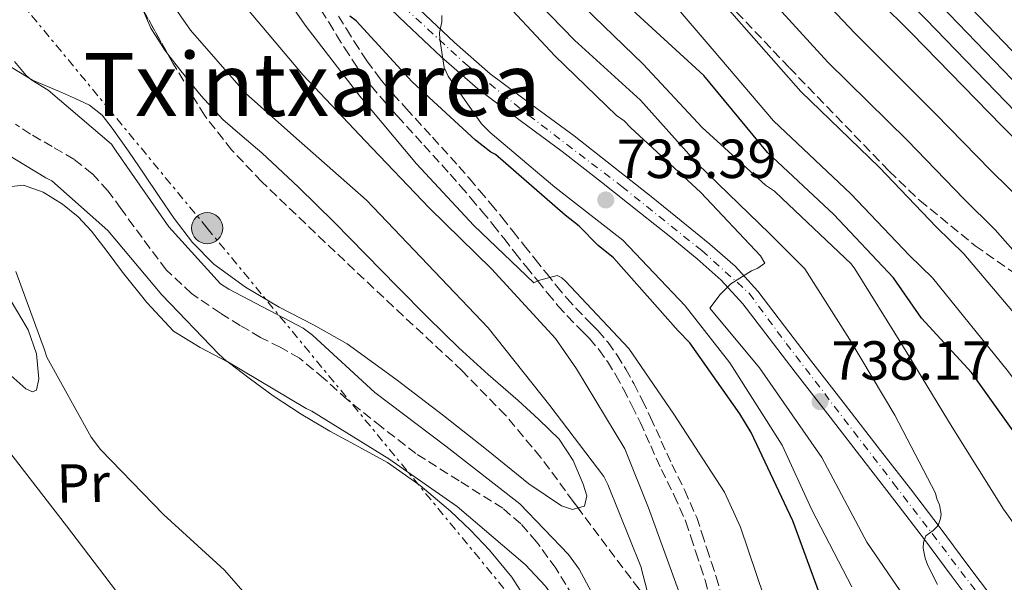
# Model space of a CAD drawing. Units: metres. Extents: x 641038 to 644485, y 4755329 to 4757713.
# Drawn here: x 642502 to 642681, y 4755784 to 4755887 of the extents above; entities that cross this region are included whole.
import ezdxf
from ezdxf.enums import TextEntityAlignment as Align

# ---------------------------------------------------------------- set-up
doc = ezdxf.new("R2010")
doc.units = ezdxf.units.M
doc.header["$MEASUREMENT"] = 0
for name, pattern in [('DGN Style 3', [2.435890702152634, 1.739921930109024, -0.6959687720436097]), ('DGN Style 4', [2.7856150101045474, 1.391937544087219, -0.6959687720436097, 0.001739921930109024, -0.6959687720436097]), ('DGN Style 5', [1.217945351076317, 0.5219765790327072, -0.6959687720436097]), ('DGN Style 7', [3.4798438602180486, 1.565929737098122, -0.6959687720436097, 0.5219765790327072, -0.6959687720436097])]:
    doc.linetypes.add(name, pattern=pattern)
for name, color, linetype, lineweight in [('Barranco lineal', 142, 'DGN Style 3', 13), ('Camino', 7, 'DGN Style 3', 0), ('Carretera', 9, 'Continuous', 0), ('Cota de punto acotado terreno', 7, 'Continuous', 0), ('Curva de nivel directora', 30, 'Continuous', 30), ('Curva de nivel intermedia', 30, 'Continuous', 0), ('Eje de carretera', 7, 'DGN Style 4', 0), ('Etiqueta de uso rústico', 92, 'Continuous', 0), ('Línea blanca (vial)', 7, 'Continuous', 13), ('Línea de cambio de uso (parcela vista)', 92, 'Continuous', 0), ('Línea eléctrica', 6, 'DGN Style 7', 0), ('Poste tendido eléctrico', 7, 'Continuous', 0), ('Punto acotado terreno (símbolo)', 7, 'Continuous', 0), ('Texto de rotulación de espacio menor sin especificar', 7, 'Continuous', 0), ('Transformador', 7, 'Continuous', 0), ('Vaguada no vista', 142, 'DGN Style 5', 0), ('Zona arbolada', 92, 'DGN Style 3', 0)]:
    doc.layers.add(name, color=color, linetype=linetype, lineweight=lineweight)
doc.styles.add('Style-Arial', font='arial.ttf')

# ---------------------------------------------------------------- blocks, each defined once
blk = doc.blocks.new('5PATER')
at = {"layer": 'Vaguada no vista', "linetype": 'Continuous', "lineweight": 0}
h = blk.add_hatch(color=51, dxfattribs=at)
edge = h.paths.add_edge_path()
edge.add_ellipse((0, 0), major_axis=(-0.1095731443231308, -0.1110710700762829), ratio=0.9994222409660317, start_angle=0, end_angle=360)
blk = doc.blocks.new('5PELE')
at = {"layer": 'Transformador', "linetype": 'Continuous', "lineweight": 0}
h = blk.add_hatch(color=9, dxfattribs=at)
edge = h.paths.add_edge_path()
edge.add_arc((-2.000000476837158e-05, 0), 0.2850000000000001, 0, 360)
at = {"layer": 'Transformador', "color": 252, "linetype": 'Continuous', "lineweight": 0}
blk.add_circle((-2.000000476837158e-05, 0), 0.2850000000000001, dxfattribs=at)

msp = doc.modelspace()

# ---------------------------------------------------------------- linework, layer by layer
at = {"layer": 'Barranco lineal', "color": 142, "linetype": 'DGN Style 3', "lineweight": 13}
msp.add_polyline3d([(642602.5599999997, 4755781.699999999, 705.1699999999983), (642599.4600000001, 4755786.779999999, 704.8300000000019), (642595.9699999997, 4755791.59, 704.4799999999959), (642593.0800000001, 4755794.850000001, 704.3999999999943), (642589.8200000003, 4755797.689999999, 704.3300000000019), (642581.8700000001, 4755802.680000001, 704.0399999999936), (642573.9800000006, 4755807.67, 703.7899999999936), (642567.6699999999, 4755812.539999999, 703.7700000000042), (642561.4400000004, 4755817.51, 703.7899999999936), (642557.1699999999, 4755821.369999999, 703.6999999999972), (642552.75, 4755825.060000001, 703.6199999999953), (642549.2400000002, 4755827.029999999, 703.6300000000047), (642545.6500000004, 4755828.850000001, 703.6399999999995), (642541.9600000001, 4755831.02, 703.570000000007), (642538.3200000003, 4755833.279999999, 703.5), (642533.04, 4755836.83, 703.4700000000012), (642528.4699999997, 4755841.16, 703.429999999993), (642525.4900000002, 4755845.100000001, 703.3800000000047), (642522.5700000003, 4755849.060000001, 703.320000000007), (642520.2100000001, 4755852.310000001, 703.2899999999936), (642517.8399999999, 4755855.560000001, 703.2599999999949), (642514.9800000006, 4755858.67, 703.2700000000042), (642511.6299999999, 4755861.300000001, 703.279999999999), (642507.6900000004, 4755863.609999999, 703.2400000000052), (642503.7199999997, 4755865.859999999, 703.1600000000036), (642500.9800000006, 4755867.720000001, 703)], dxfattribs=at)
at = {"layer": 'Camino', "color": 7, "linetype": 'DGN Style 3', "lineweight": 0}
for points in [[(642556.69, 4755888.470000002, 722.7400000000052), (642558.0899999992, 4755886.280000002, 722.6499999999943), (642559.5199999998, 4755883.949999999, 722.5700000000071), (642560.949999998, 4755881.609999999, 722.4799999999963), (642563.2699999983, 4755878.060000002, 722.3399999999967), (642565.7899999993, 4755874.66, 722.1999999999972), (642568.170000002, 4755871.870000001, 722), (642570.6099999985, 4755869.140000002, 721.800000000003), (642575.4299999997, 4755863.880000004, 721.6300000000048), (642580.2199999975, 4755858.600000001, 721.4799999999959), (642582.1000000017, 4755856.420000001, 721.3800000000048), (642583.9699999981, 4755854.230000001, 721.2599999999949), (642586.010000001, 4755851.83, 721.1100000000006), (642588.0100000015, 4755849.410000003, 720.9100000000037), (642590.0299999999, 4755846.859999999, 720.6600000000037), (642592.0300000004, 4755844.300000002, 720.4100000000036), (642594.0699999989, 4755841.750000002, 720.1600000000036), (642596.1200000008, 4755839.190000001, 719.9400000000023), (642597.9699999993, 4755836.900000001, 719.8600000000007), (642599.8700000015, 4755834.619999999, 719.8200000000071), (642601.5700000002, 4755832.750000001, 719.7299999999959), (642603.3200000003, 4755830.930000002, 719.6199999999953), (642604.449999999, 4755829.790000001, 719.5200000000042), (642605.589999999, 4755828.650000001, 719.429999999993), (642607.3199999991, 4755826.61, 719.4199999999984), (642608.8700000002, 4755824.42, 719.429999999993), (642610.3999999991, 4755821.960000002, 719.3800000000047), (642611.8000000005, 4755819.430000002, 719.2899999999936), (642613.3599999985, 4755816.42, 719.1399999999995), (642614.8400000005, 4755813.369999999, 718.9700000000012), (642616.7800000005, 4755809.08, 718.7200000000014), (642618.7099999995, 4755804.779999999, 718.4700000000012), (642621.0699999998, 4755800.050000003, 718.1799999999931), (642623.1799999999, 4755795.24, 717.8899999999995), (642624.0899999996, 4755792.49, 717.7400000000054), (642624.9799999993, 4755789.720000002, 717.600000000006), (642625.8299999986, 4755787.170000001, 717.4100000000037), (642626.6700000013, 4755784.600000001, 717.1999999999972), (642627.6900000004, 4755780.939999999, 717.0700000000072)], [(642559.8900000007, 4755887.4, 722.6499999999943), (642561.3199999991, 4755885.050000002, 722.5700000000071), (642562.7399999984, 4755882.74, 722.4799999999963), (642565.0000000005, 4755879.27, 722.3399999999967), (642567.449999998, 4755875.980000001, 722.1999999999972), (642569.7600000014, 4755873.260000001, 722), (642572.1700000009, 4755870.560000001, 721.800000000003), (642576.9999999988, 4755865.310000001, 721.6300000000048), (642581.8, 4755860, 721.4799999999959), (642583.7100000011, 4755857.800000001, 721.3800000000048), (642585.5799999975, 4755855.600000001, 721.2599999999949), (642587.6299999993, 4755853.189999999, 721.1100000000006), (642589.6599999989, 4755850.740000002, 720.9100000000037), (642591.6900000006, 4755848.170000001, 720.6600000000037), (642593.6900000012, 4755845.609999999, 720.4100000000036), (642595.7199999985, 4755843.07, 720.1600000000036), (642597.7600000014, 4755840.520000001, 719.9400000000023), (642599.61, 4755838.24, 719.8600000000007), (642601.4600000007, 4755836.01, 719.8200000000071), (642603.109999998, 4755834.190000001, 719.7299999999959), (642604.8299999969, 4755832.410000001, 719.6199999999953), (642605.949999999, 4755831.28, 719.5200000000042), (642607.1400000004, 4755830.080000003, 719.429999999993), (642608.9899999987, 4755827.910000001, 719.4199999999984), (642610.6299999994, 4755825.590000002, 719.429999999993), (642612.2199999986, 4755823.03, 719.3800000000047), (642613.6700000014, 4755820.430000001, 719.2899999999936), (642615.2499999995, 4755817.359999999, 719.1399999999995), (642616.7499999994, 4755814.270000001, 718.9700000000012), (642618.6999999983, 4755809.949999999, 718.7200000000014), (642620.6200000006, 4755805.689999999, 718.4700000000012), (642622.980000001, 4755800.950000001, 718.1799999999931), (642625.1600000003, 4755796, 717.8899999999995), (642626.1000000013, 4755793.15, 717.7400000000054), (642626.9899999986, 4755790.380000001, 717.600000000006), (642627.8400000002, 4755787.83, 717.4100000000037), (642628.6900000018, 4755785.210000001, 717.1999999999972), (642629.7399999979, 4755781.480000001, 717.0700000000072)]]:
    msp.add_polyline3d(points, dxfattribs=at)
at = {"layer": 'Carretera', "color": 9, "linetype": 'Continuous', "lineweight": 0}
for points in [[(642676.4699999993, 4755778.910000001, 741.5099999999949), (642671.5300000019, 4755785.429999999, 740.7299999999959), (642666.6799999992, 4755792.01, 739.9600000000065), (642661.2800000012, 4755799.040000001, 739.4400000000023), (642655.8700000021, 4755806.06, 738.9700000000012), (642649.4799999995, 4755814.290000002, 738.1900000000023), (642643.0899999992, 4755822.499999999, 737.3899999999995), (642638.3399999995, 4755828.730000001, 736.7400000000052), (642633.5599999983, 4755834.949999999, 736.0800000000019), (642629.6299999988, 4755839.27, 735.8800000000047), (642625.2600000014, 4755843.13, 735.6699999999983), (642620.1099999992, 4755847.33, 734.9499999999972), (642614.9100000003, 4755851.49, 734.2299999999959), (642607.8, 4755857.109999999, 733.4499999999972), (642600.6600000008, 4755862.71, 732.6900000000023), (642592.9600000007, 4755868.390000001, 731.8699999999953), (642585.2800000006, 4755874.119999999, 731.1100000000006), (642578.6000000021, 4755879.95, 730.5599999999977), (642572.149999999, 4755886.040000001, 730.070000000007), (642565.249999999, 4755892.689999999, 729.5)], [(642574.61, 4755888.619999998, 730.070000000007), (642581.0000000002, 4755882.59, 730.5599999999977), (642587.5300000014, 4755876.899999999, 731.1100000000006), (642595.0799999975, 4755871.250000001, 731.8699999999953), (642602.8200000002, 4755865.550000002, 732.6900000000023), (642609.9999999995, 4755859.91, 733.4499999999972), (642617.1299999999, 4755854.279999999, 734.2299999999959), (642622.3500000011, 4755850.109999998, 734.9499999999972), (642627.5700000003, 4755845.850000001, 735.6699999999983), (642632.1400000012, 4755841.810000001, 735.8800000000047), (642636.3000000009, 4755837.24, 736.0800000000019), (642641.1700000013, 4755830.900000001, 736.7400000000052), (642645.9200000011, 4755824.679999999, 737.3899999999995), (642652.3000000003, 4755816.480000001, 738.1900000000023), (642658.6900000006, 4755808.240000002, 738.9700000000012), (642664.1099999989, 4755801.220000001, 739.4400000000023), (642669.5300000013, 4755794.159999999, 739.9600000000065), (642674.3900000006, 4755787.57, 740.7299999999959), (642679.2499999999, 4755781.140000001, 741.5099999999949)]]:
    msp.add_polyline3d(points, dxfattribs=at)
at = {"layer": 'Curva de nivel directora', "color": 30, "linetype": 'Continuous', "lineweight": 30, "flags": 128}
for points, elevation in [([(642754.2899999989, 4755712.960000001), (642758.5400000003, 4755725.730000001), (642756.4699999982, 4755727.5), (642743.5399999999, 4755738.770000001), (642730.5800000003, 4755751.850000001), (642717.6099999996, 4755765.380000004), (642706.4699999995, 4755778.270000001), (642694.129999999, 4755793.86), (642684.3799999993, 4755809.710000004), (642675.2699999987, 4755822.42), (642666.12, 4755832.350000001), (642661.0499999983, 4755839.680000001), (642650.1699999997, 4755851.220000003), (642638.0599999995, 4755862.539999999), (642626.440000001, 4755876.550000002), (642611.919999999, 4755889.900000002), (642600.3299999996, 4755902.330000003), (642587.3599999989, 4755916.090000002), (642577.8100000002, 4755928.340000001), (642568.6999999996, 4755941.28), (642558.1999999987, 4755956.000000001), (642547.7400000002, 4755971.170000001), (642537.7600000004, 4755982.51), (642524.6599999998, 4755994.810000001)], 750.0000000000001), ([(642610.6699999997, 4755937.65), (642622.6799999992, 4755926.59), (642640.0299999987, 4755909.300000001), (642652.0799999986, 4755896.430000001), (642664.3499999996, 4755884.24), (642680.7800000005, 4755867.380000004), (642692.5800000001, 4755855.640000002), (642705.7799999987, 4755841.880000002), (642721.2999999998, 4755825.689999999), (642733.6200000001, 4755810.780000002), (642747.3199999996, 4755795.000000001), (642759.1500000004, 4755781.67), (642772.1300000001, 4755767.680000001), (642783.9099999996, 4755757.070000002), (642792.8700000005, 4755750.920000001), (642798.3499999989, 4755748.550000002), (642802.2200000001, 4755747.500000001), (642817.9600000002, 4755742.4), (642833.8700000005, 4755739.350000001), (642849.1099999998, 4755736.050000003), (642866.3999999989, 4755732.350000001), (642881.1899999991, 4755728.550000001)], 775.0000000000003), ([(642607.2099999995, 4755845.570000002), (642603.7299999993, 4755849.119999999), (642601.1999999991, 4755851.100000001), (642588.51, 4755862.15), (642587.599999998, 4755862.59), (642584.8299999987, 4755864.79), (642573.2799999994, 4755875.410000001), (642563.0800000003, 4755886.510000002), (642561.9299999992, 4755887.390000002)], 725.0000000000001), ([(642708.3200000002, 4755660.270000001), (642697.6099999992, 4755673.850000001), (642689.1600000003, 4755687.940000001), (642680.2499999986, 4755702.230000001), (642672.9199999993, 4755716.57), (642666.0300000005, 4755731.590000001), (642659.7899999999, 4755747.980000001), (642654.6899999992, 4755763.949999999), (642648.4699999989, 4755779.67), (642642.6999999997, 4755795.390000002), (642635.109999999, 4755811.53), (642632.9999999991, 4755814.880000004), (642623.8899999985, 4755827.820000002), (642621.7999999986, 4755830.039999999), (642609.9700000001, 4755843.37), (642607.2099999995, 4755845.570000002)], 725.0000000000001)]:
    msp.add_lwpolyline(points, dxfattribs=dict(at, elevation=elevation))
at = {"layer": 'Curva de nivel intermedia', "color": 30, "linetype": 'Continuous', "lineweight": 0, "flags": 128}
for points, elevation in [([(642789.0400000014, 4755762.760000001), (642777.3800000006, 4755772.550000001), (642763.7700000005, 4755785.77), (642751.4200000011, 4755798.559999999), (642737.2700000004, 4755813.800000001), (642724.2300000002, 4755828.49), (642708.4700000001, 4755844.460000001), (642695.1000000013, 4755858.16), (642683.36, 4755869.899999999), (642666.9400000003, 4755886.849999999), (642654.9700000009, 4755899.130000001), (642642.920000001, 4755912.189999999), (642625.660000001, 4755929.82), (642613.8200000012, 4755941.32), (642598.9900000007, 4755954.999999999), (642586.7100000007, 4755967.09), (642573.74, 4755979.970000001), (642563.1000000006, 4755991.649999999), (642552.7600000005, 4756003.529999999), (642539.7699999998, 4756017.31), (642531.9199999997, 4756025.340000001)], 780), ([(642527.7700000012, 4756001.390000001), (642541.0100000001, 4755988.46), (642551.7600000014, 4755976.83), (642565.3300000011, 4755961.09), (642577.0900000005, 4755947.179999999), (642586.9700000001, 4755935.48), (642596.5900000002, 4755924.8), (642609.9800000011, 4755911.330000001), (642622.3100000004, 4755898.51), (642633.35, 4755885.900000001), (642644.1100000001, 4755873.65), (642658.4000000019, 4755859.880000001), (642668.8899999993, 4755848.940000001), (642673.8499999992, 4755844.080000001), (642688.0300000014, 4755827.34), (642697.2000000002, 4755815.84), (642707.0599999997, 4755804.09), (642719.1200000006, 4755789.210000002), (642729.7199999997, 4755776.980000001)], 760.0000000000001), ([(642573.3200000019, 4756000.49), (642583.4699999996, 4755988.980000001), (642595.1100000005, 4755976.01), (642606.5500000003, 4755963.180000001), (642620.110000001, 4755948.66), (642631.6, 4755936.279999999), (642648.6800000012, 4755917.980000001), (642660.750000001, 4755904.539999999), (642672.1300000005, 4755892.07), (642688.5299999999, 4755874.929999999), (642700.1300000005, 4755863.220000001), (642713.85, 4755849.630000001), (642730.0799999996, 4755834.09)], 790.0000000000002), ([(642515.9900000017, 4755997.479999999), (642527.3300000009, 4755987.05), (642531.41, 4755982.51), (642540.4800000006, 4755972.080000001), (642550.4600000005, 4755960.279999999), (642557.2599999999, 4755948.49), (642568.6900000006, 4755934.480000001), (642577.01, 4755921.190000001), (642585.7699999998, 4755908.81), (642592.2600000006, 4755901.82), (642602.7900000005, 4755890.829999999), (642615.4000000014, 4755878.65), (642626.1700000007, 4755867.109999999), (642637.7199999997, 4755856.600000001), (642639.3300000012, 4755855.5), (642640.7100000004, 4755854.180000001), (642653.3100000002, 4755842.220000001), (642654.0099999999, 4755841.329999999), (642662.6900000012, 4755827.359999999), (642671.7200000014, 4755812.5), (642681.1000000001, 4755797.529999998), (642690.3200000003, 4755784.599999998), (642701.0300000012, 4755771.02)], 745), ([(642524.9000000012, 4755998.34), (642538.1100000012, 4755985.680000001), (642548.6900000002, 4755974.430000001), (642561.7700000005, 4755958.539999997), (642572.9000000019, 4755944.230000001), (642582.3900000001, 4755931.91), (642591.9700000001, 4755920.449999998), (642605.1599999999, 4755906.829999999), (642617.1200000005, 4755894.210000002), (642627.980000001, 4755881.449999998), (642639.1700000004, 4755868.319999999), (642653.2499999999, 4755855.02), (642663.9400000006, 4755843.779999999), (642668.1500000019, 4755839.680000001), (642681.7599999995, 4755822.849999999), (642690.9000000014, 4755810.75), (642700.6, 4755798.970000001), (642712.7999999995, 4755783.74)], 755), ([(642568.2100000001, 4755996.070000002), (642578.5999999992, 4755984.48), (642590.9100000006, 4755971.550000001), (642602.7700000005, 4755959.09), (642616.9700000006, 4755944.99), (642628.6300000015, 4755933.05), (642645.7999999999, 4755915.09), (642657.860000001, 4755901.84), (642669.5399999998, 4755889.459999999), (642685.9400000017, 4755872.419999998), (642697.6200000005, 4755860.689999999), (642711.1600000011, 4755847.050000002), (642727.1500000015, 4755831.289999999), (642740.9200000003, 4755816.81), (642755.5200000005, 4755802.12), (642768.4000000019, 4755789.88), (642782.6199999999, 4755777.42), (642794.1700000013, 4755768.46)], 785.0000000000001), ([(642788.3500000008, 4755743.560000001), (642786.7500000005, 4755744.539999999), (642774.5100000006, 4755755.369999998), (642762.6200000016, 4755766.210000002), (642754.0200000008, 4755775.069999999), (642741.820000001, 4755788.579999999), (642731.7800000006, 4755800.15), (642720.0000000012, 4755814.33), (642709.7999999998, 4755826.029999999), (642700.5599999997, 4755836.309999999), (642685.2599999999, 4755852.859999998), (642678.7900000013, 4755859.28), (642668.7100000005, 4755869.609999998), (642653.9800000007, 4755884.31), (642644.0800000011, 4755894.8), (642632.7000000018, 4755907.130000001), (642619.6300000005, 4755920.32), (642605.8200000015, 4755933.499999999), (642596.1299999999, 4755942.619999999), (642585.4700000002, 4755953.079999999), (642572.4700000003, 4755966.180000001), (642557.8800000013, 4755981.63), (642546.8100000005, 4755994.029999998)], 770), ([(642759.28, 4755758.21), (642748.16, 4755769.27), (642735.7700000005, 4755782.779999998), (642725.4500000007, 4755794.679999999), (642713.5300000004, 4755809.21), (642703.5000000012, 4755820.929999999), (642694.2899999999, 4755831.820000002), (642679.5500000013, 4755848.470000001), (642673.8400000003, 4755854.11), (642663.5600000008, 4755864.749999999), (642649.040000001, 4755878.980000001), (642638.7100000001, 4755890.349999999), (642627.5000000005, 4755902.819999999), (642614.8100000013, 4755915.83), (642601.2000000014, 4755929.149999999), (642591.5499999998, 4755939.050000002), (642581.2800000014, 4755950.130000001), (642568.9000000008, 4755963.63), (642554.8200000013, 4755979.230000001), (642543.9100000014, 4755991.24)], 765.0000000000001), ([(642493.0200000008, 4755970.220000001), (642504.9700000001, 4755960.480000001), (642513.2300000014, 4755951.460000001), (642520.2800000011, 4755941.34), (642528.3600000013, 4755927.63), (642536.5199999998, 4755913.239999999), (642544.3200000006, 4755899.359999999), (642553.99, 4755885.51), (642563.7400000021, 4755872.800000001), (642574.0500000007, 4755860.489999999), (642584.5100000014, 4755849.26), (642595.4600000014, 4755838.77), (642596.2900000006, 4755839.179999999), (642599.7199999995, 4755840.100000001), (642600.570000001, 4755839.669999998), (642601.2100000003, 4755839.060000001), (642612.8100000009, 4755826.84), (642620.9700000016, 4755814.82), (642630.2000000007, 4755800.630000001), (642633.1500000011, 4755794.259999999), (642638.8799999999, 4755777.340000001)], 720), ([(642641.7000000007, 4755690.449999998), (642637.4699999995, 4755706.159999999), (642634.51, 4755723.140000001), (642632.8300000014, 4755738.509999999), (642630.5600000005, 4755754.720000001), (642627.6400000014, 4755767.019999999), (642622.3100000004, 4755781.349999998), (642616.3700000015, 4755797.759999999), (642612.0800000001, 4755808.56), (642603.24, 4755823.099999999), (642599.400000002, 4755828.609999998), (642587.7800000013, 4755841.340000001), (642576.4300000012, 4755852.38), (642564.7099999997, 4755864.66), (642553.390000001, 4755876.660000001), (642542.6100000006, 4755889.470000001), (642533.4199999995, 4755902.140000001), (642524.7100000012, 4755916.46), (642516.5900000008, 4755931.749999999), (642509.1299999999, 4755945.25), (642506.7400000005, 4755948.689999999), (642495.3000000007, 4755961.37)], 714.9999999758622), ([(642491.8699999996, 4755958.17), (642502.8500000011, 4755945.399999999), (642503.7499999999, 4755943.84), (642510.5400000003, 4755930.430000001), (642516.4099999998, 4755915.189999999), (642522.8700000016, 4755899.41), (642523.7500000001, 4755897.970000001), (642532.8600000007, 4755884.810000001), (642542.9700000006, 4755873.279999999), (642552.6700000011, 4755864.66), (642564.9800000002, 4755853.859999999), (642576.1500000017, 4755842.109999999), (642587.1300000009, 4755830.560000001), (642598.4100000019, 4755816.449999999), (642608.2100000009, 4755803.480000001), (642608.9300000007, 4755802.050000001), (642614.9800000013, 4755787.100000001), (642616.2000000017, 4755782.400000001)], 710.0000000000002), ([(642591.9700000001, 4755894.33), (642602.9100000013, 4755883.009999999), (642614.9200000009, 4755872.060000001), (642625.3000000011, 4755860.480000001), (642638.4500000007, 4755847.78), (642644.8400000011, 4755841.359999998), (642653.0399999997, 4755828.52), (642661.2600000007, 4755814.659999999), (642668.7000000017, 4755800.439999999), (642668.9500000019, 4755799.42), (642669.4200000013, 4755798.3), (642669.6900000018, 4755796.61), (642669.5900000012, 4755795.820000002), (642669.1599999998, 4755794.560000001), (642668.2800000014, 4755793.640000001), (642666.9400000003, 4755792.699999998), (642666.5100000012, 4755791.449999999), (642666.4200000018, 4755790.430000001), (642666.7999999995, 4755788.619999999), (642667.28, 4755787.279999998), (642669.0599999992, 4755783.8)], 740.0000000000001), ([(642588.2000000017, 4755892.140000001), (642599.3200000017, 4755880.149999999), (642610.5399999999, 4755869.300000001), (642611.9200000013, 4755868.310000001), (642613.0700000002, 4755867.09), (642625.8900000012, 4755855.25), (642636.780000001, 4755843.71), (642637.6000000013, 4755842.369999998), (642636.2700000014, 4755841.430000001), (642635.1400000004, 4755840.960000001), (642631.3499999995, 4755838.609999999), (642629.4600000008, 4755836.650000001), (642627.5600000009, 4755834.17), (642636.6300000012, 4755823.279999998), (642647.9700000003, 4755806.95), (642656.1399999999, 4755791.529999999), (642663.0600000002, 4755781.519999998)], 735.0000000000001), ([(642578.6900000009, 4755887.510000001), (642578.7100000009, 4755886.38), (642578.2999999997, 4755884.33), (642578.3300000011, 4755883.199999998), (642579.12, 4755878.009999999), (642579.8300000008, 4755876.439999999), (642585.9100000005, 4755867.74), (642587.5199999998, 4755866.189999999), (642599.2800000013, 4755856.249999999), (642611.7200000001, 4755846.56), (642623.0300000003, 4755834.619999999), (642631.1900000008, 4755824.189999999), (642640.7199999995, 4755809.220000001), (642646.1599999998, 4755797.42), (642653.4199999997, 4755783.359999999)], 730), ([(642500.7700000004, 4755879.140000001), (642502.9500000017, 4755876.59), (642503.9700000009, 4755875.74), (642506.9400000017, 4755873.869999999), (642518.4900000007, 4755864.07), (642519.3500000013, 4755862.81), (642528.9300000012, 4755849.019999999), (642538.3700000005, 4755838.58), (642539.8900000004, 4755837.640000002), (642553.390000001, 4755830.550000001), (642555.1299999999, 4755829.25), (642566.4600000001, 4755818.81), (642579.4400000018, 4755809.02), (642592.9000000021, 4755798.480000001), (642601.7900000014, 4755789.25), (642603.7100000015, 4755786.59), (642609.4200000003, 4755775.949999998), (642610.0500000004, 4755774.279999998), (642611.2999999999, 4755768.9), (642611.3600000002, 4755767.850000001), (642611.100000001, 4755764.859999999), (642610.35, 4755763.369999998), (642609.3799999999, 4755762.57)], 705), ([(642609.3799999999, 4755762.57), (642608.4500000001, 4755762.220000001), (642606.8600000008, 4755762.019999999), (642606.7100000011, 4755762.83), (642604.6700000004, 4755769.029999998), (642598.3300000014, 4755782.439999999), (642597.5700000015, 4755783.500000001), (642593.87, 4755787.449999998), (642581.5200000006, 4755798.019999999), (642569.0199999993, 4755806.710000001), (642555.0200000004, 4755815.42), (642553.9600000008, 4755815.890000001), (642539.4000000008, 4755824.59), (642538.0199999996, 4755825.770000001), (642527.6500000005, 4755836.62), (642517.7900000011, 4755848.31), (642507.600000001, 4755857.369999999), (642506.4800000011, 4755857.91), (642493.3499999995, 4755865.869999999)], 705), ([(642568.2400000015, 4755671), (642560.7699999993, 4755684.810000001), (642560.1800000013, 4755686.710000001), (642559.1100000007, 4755693.09), (642558.0300000011, 4755708.539999999), (642558.4600000002, 4755710.869999998), (642560.7900000014, 4755726.630000001), (642560.7300000011, 4755729.21), (642561.4000000019, 4755744.820000002), (642561.2200000007, 4755747.080000001), (642560.0800000008, 4755752.559999999), (642559.4500000004, 4755754.210000001), (642552.0600000009, 4755768.869999999), (642544.1000000014, 4755780.67), (642539.0499999999, 4755786.409999998), (642527.9700000001, 4755796.59), (642516.4700000001, 4755808.390000001), (642514.7900000014, 4755810.66), (642506.7100000014, 4755825.259999998), (642506.270000001, 4755826.600000001), (642501.0200000005, 4755840.869999999)], 710.0000000000002), ([(642499.5400000009, 4755808.4), (642510.280000001, 4755794.470000001), (642520.3900000006, 4755781.25), (642528.92, 4755767.609999998), (642537.2300000006, 4755753.789999999), (642538.4599999998, 4755751.609999999), (642542.3899999993, 4755736.800000001), (642542.8400000008, 4755734.49), (642543.2699999999, 4755719.38), (642542.8699999999, 4755703.850000001), (642541.9199999999, 4755687.569999999), (642542.1600000013, 4755671.319999999)], 715.0000000000001)]:
    msp.add_lwpolyline(points, dxfattribs=dict(at, elevation=elevation))
at = {"layer": 'Eje de carretera', "color": 7, "linetype": 'DGN Style 4', "lineweight": 0}
msp.add_polyline3d([(642493.5599999973, 4755974.610000002, 720.9199999999983), (642502.9299999994, 4755967.840000001, 721.7599999999949), (642513.3000000007, 4755958.609999999, 722.7799999999991), (642528.4299999983, 4755943.62, 724.2700000000042), (642533.670000002, 4755937.400000002, 725.0099999999949), (642546.4899999986, 4755917.359999999, 727.1499999999943), (642556.1499999991, 4755905.11, 728.429999999993), (642565.5100000022, 4755894.870000001, 729.3000000000029), (642582.94, 4755878.730000001, 730.8099999999977), (642594.5300000015, 4755869.310000001, 731.929999999993), (642611.5300000003, 4755856.340000001, 733.7400000000054), (642626.0799999967, 4755844.670000001, 735.6300000000048), (642634.7199999979, 4755836.880000001, 736.0599999999977), (642641.4600000014, 4755827.740000002, 736.9600000000065), (642661.0500000005, 4755802.230000001, 739.3000000000029), (642680.359999998, 4755777.01, 741.8600000000007), (642699.7199999992, 4755755.060000001, 744.229999999996), (642718.7299999995, 4755738.189999999, 745.9900000000054), (642727.2399999987, 4755731.420000001, 747.100000000006), (642744.5300000003, 4755721.470000003, 748.6100000000006), (642763.2600000009, 4755713.689999999, 749.5599999999977), (642787.0599999989, 4755707.690000001, 754.5200000000042), (642799.4599999997, 4755705.960000002, 758.0500000000029)], dxfattribs=at)
at = {"layer": 'Línea blanca (vial)', "color": 7, "linetype": 'Continuous', "lineweight": 13}
for points in [[(642565.2499999985, 4755892.689999999, 729.5000000000001), (642572.1499999985, 4755886.040000002, 730.070000000007), (642578.6000000016, 4755879.950000001, 730.5599999999977), (642585.2800000003, 4755874.119999999, 731.1100000000009), (642592.9600000002, 4755868.390000001, 731.8699999999955), (642600.6600000004, 4755862.710000001, 732.6900000000024), (642607.7999999997, 4755857.109999999, 733.4499999999972), (642614.9099999998, 4755851.49, 734.229999999996), (642620.1099999987, 4755847.330000001, 734.9499999999972), (642625.2600000009, 4755843.130000001, 735.6699999999984), (642629.6299999984, 4755839.270000001, 735.8800000000047), (642633.5599999978, 4755834.95, 736.0800000000019), (642638.339999999, 4755828.730000001, 736.7400000000052), (642643.0899999987, 4755822.5, 737.3899999999995), (642649.479999999, 4755814.290000003, 738.1900000000024), (642655.8700000016, 4755806.060000001, 738.9700000000014), (642661.2800000008, 4755799.040000002, 739.4400000000023), (642666.6799999988, 4755792.01, 739.9600000000065), (642671.5300000013, 4755785.430000001, 740.7299999999959), (642676.4699999989, 4755778.910000003, 741.5099999999949)], [(642574.6099999994, 4755888.619999999, 730.070000000007), (642580.9999999999, 4755882.590000001, 730.5599999999977), (642587.530000001, 4755876.9, 731.1100000000009), (642595.079999997, 4755871.250000002, 731.8699999999955), (642602.8199999996, 4755865.550000002, 732.6900000000024), (642609.9999999991, 4755859.91, 733.4499999999972), (642617.1299999993, 4755854.28, 734.229999999996), (642622.3500000007, 4755850.109999999, 734.9499999999972), (642627.5699999998, 4755845.850000001, 735.6699999999984), (642632.1400000007, 4755841.810000002, 735.8800000000047), (642636.3000000004, 4755837.240000002, 736.0800000000019), (642641.1700000009, 4755830.900000002, 736.7400000000052), (642645.9200000007, 4755824.680000001, 737.3899999999995), (642652.2999999998, 4755816.480000001, 738.1900000000024), (642658.6900000002, 4755808.240000002, 738.9700000000014), (642664.1099999984, 4755801.220000002, 739.4400000000023), (642669.5300000008, 4755794.16, 739.9600000000065), (642674.3900000001, 4755787.570000002, 740.7299999999959), (642679.2499999994, 4755781.140000001, 741.5099999999949)]]:
    msp.add_polyline3d(points, dxfattribs=at)
at = {"layer": 'Línea de cambio de uso (parcela vista)', "color": 92, "linetype": 'Continuous', "lineweight": 0}
for points in [[(642524.0621999997, 4755888.825999999, 706.8488000000071), (642525.6799999997, 4755885.189999999, 706.4700000000012), (642528.1799999997, 4755881.17, 706.3899999999995), (642528.7400000002, 4755880.464400001, 706.3824000000022)], [(642528.7400000002, 4755880.464400001, 706.3824000000022), (642531.1399999997, 4755877.439999999, 706.3500000000058), (642534.8099999997, 4755872.850000001, 705.8600000000006), (642538.7699999996, 4755868.550000001, 705.5200000000042), (642542.3300000001, 4755865.49, 705.6300000000047), (642545.9000000004, 4755862.460000001, 705.8300000000019), (642552.5499999998, 4755856.220000001, 706.3000000000029), (642559.0800000001, 4755849.84, 706.7200000000012), (642564.8399999999, 4755843.949999999, 706.8000000000029), (642570.6100000005, 4755838.039999999, 706.8300000000019), (642576.1600000003, 4755832.439999999, 707.0399999999936), (642581.7800000003, 4755826.92, 707.3099999999977), (642587.1500000004, 4755822.08, 707.7200000000012), (642592.5899999999, 4755817.33, 708.1000000000058), (642596.3700000001, 4755813.880000001, 708.1199999999953), (642600.0800000001, 4755810.310000001, 708.0800000000019), (642602.6500000004, 4755806.42, 708.25), (642604.4500000002, 4755802.109999999, 708.3999999999943), (642605.1100000005, 4755799.960000001, 708.0800000000019), (642604.7000000002, 4755798.100000001, 707.7400000000052), (642603.5278000003, 4755797.780300001, 707.734700000001)], [(642603.5278000003, 4755797.780300001, 707.734700000001), (642602.5, 4755797.5, 707.7299999999959), (642600.4900000002, 4755798.119999999, 707.7599999999949), (642594.5300000003, 4755802.16, 707.779999999999), (642586.8200000003, 4755808.390000001, 707.5), (642579.0599999997, 4755814.560000001, 707.2200000000012), (642570.3399999999, 4755821.24, 706.9499999999972), (642561.4299999997, 4755827.680000001, 706.6999999999972), (642555.3200000003, 4755831.109999999, 706.7200000000012), (642549.0700000003, 4755834.33, 706.7599999999949), (642542.9299999997, 4755837.99, 706.6300000000047), (642537.1100000005, 4755842.199999999, 706.3600000000006), (642533.2300000006, 4755846.109999999, 706.0800000000019), (642529.9299999997, 4755850.5, 705.7899999999936), (642527.1900000004, 4755854.539999999, 705.5399999999936), (642524.4500000002, 4755858.59, 705.3099999999977), (642521.5599999997, 4755862.800000001, 705.25), (642518.6299999999, 4755867, 705.2700000000042), (642516.7699999996, 4755869.34, 705.1699999999983), (642514.4400000004, 4755871.189999999, 705.0899999999965), (642511.7400000002, 4755872.460000001, 705.25), (642509.0099999999, 4755873.630000001, 705.4100000000036), (642504.0499999998, 4755875.699999999, 705.4100000000036), (642499.4199999999, 4755878.560000001, 705.4100000000036)], [(642499.1399999997, 4755856.230000001, 706.279999999999), (642502.4500000002, 4755856.58, 706.2899999999936), (642506.0199999996, 4755855.310000001, 706.4100000000036), (642509.5300000003, 4755853.140000001, 706.4900000000052), (642512.4100000003, 4755850.800000001, 706.3600000000006), (642514.8499999996, 4755848.210000001, 706.2599999999949), (642517.6799999997, 4755844.470000001, 706.3399999999965), (642520.4800000006, 4755840.730000001, 706.429999999993), (642524.9000000004, 4755835.17, 706.5099999999949), (642529.7699999996, 4755829.99, 706.5399999999936), (642534.6500000004, 4755827, 706.3800000000047), (642539.7199999997, 4755824.310000001, 706.1699999999983), (642543.8200000003, 4755821.210000001, 706.179999999993), (642547.9699999997, 4755818.16, 706.1999999999972), (642553.0800000001, 4755814.869999999, 705.8899999999995), (642558.2699999996, 4755811.720000001, 705.5899999999965), (642563.5499999998, 4755808.9, 705.8600000000006), (642568.8200000003, 4755806.050000001, 706.1499999999943), (642574.7400000002, 4755801.859999999, 706.0200000000042), (642580.29, 4755797.15, 705.929999999993), (642583.9100000003, 4755793.689999999, 706.1000000000058), (642587.3600000005, 4755790.039999999, 706.2599999999949), (642591.4800000006, 4755785.16, 706.3399999999965), (642595.0199999996, 4755779.529999999, 706.3800000000047)], [(642500.1100000005, 4755821.9, 711.779999999999), (642502.8499999996, 4755819.460000001, 711.3600000000006), (642504.0499999998, 4755818.930000001, 711.1399999999995), (642504.79, 4755819.199999999, 710.9799999999959), (642505.2599999999, 4755821.289999999, 710.779999999999), (642504.7800000003, 4755825.82, 710.5399999999936), (642503.2699999996, 4755830.189999999, 710.1900000000023), (642500.2100000001, 4755835.430000001, 709.429999999993)]]:
    msp.add_polyline3d(points, dxfattribs=at)
at = {"layer": 'Línea eléctrica', "color": 6, "linetype": 'DGN Style 7', "lineweight": 0}
msp.add_polyline3d([(642504.2800000021, 4757672.769999999, 712.5899999999965), (642500.5599999983, 4757625.640000001, 742.0099999999949), (642492.2682773127, 4757449.373744725, 732.4793000000063), (642490.9899999973, 4757422.199999998, 731.0099999999949), (642487.3999999977, 4757346.689999999, 757.1199999999953), (642482.6299999999, 4757237.32, 768.3099999999977), (642476.260000002, 4757069.660000001, 748.6399999999995), (642464.6900000004, 4756903.48, 738.779999999999), (642439.2100000017, 4756661.57, 762.3999999999943), (642407.3400000001, 4756490.190000001, 745.4199999999983), (642401.3565756382, 4756456.904050214, 747.0194999999949), (642386.9483967038, 4756376.750965394, 750.8709999999992), (642384.01277338, 4756360.420014317, 751.655700000003), (642352.7600000014, 4756186.560000001, 760.0099999999949), (642335.2199999997, 4756092.540000001, 760.4499999999972), (642466.2399999994, 4755933.119999998, 704.3999999999943), (642535.9200000011, 4755848.760000001, 706.0599999999977), (642614.4499999997, 4755753.439999999, 708.8099999999977), (642714.3700000013, 4755633.249999999, 721.779999999999), (642841.4050599689, 4755476.605755227, 728.811600000001), (642850.5900000001, 4755465.279999999, 729.320000000007), (642936.0499999998, 4755367.359999998, 733.0899999999965)], dxfattribs=at)
at = {"layer": 'Zona arbolada', "color": 92, "linetype": 'DGN Style 3', "lineweight": 0, "extrusion": (-0.8700987430612581, -0.4874963001249327, 0.07263287608046658), "elevation": -2877485.483399392, "flags": 128}
msp.add_lwpolyline([(-3834984.404243216, 210272.6798025091), (-3834993.506224018, 210272.8207748531), (-3834993.985377281, 210272.7640249621)], dxfattribs=at)
at = {"layer": 'Zona arbolada', "color": 92, "linetype": 'DGN Style 3', "lineweight": 0}
for points in [[(642514.3799999999, 4756002.119999999, 746.779999999999), (642531.9600000001, 4755989.26, 746.779999999999), (642540.3099999997, 4755982.32, 746.779999999999), (642548.2199999997, 4755974.859999999, 754.2899999999936), (642548.9500000002, 4755974.119999999, 755), (642580.2199999997, 4755942.26, 762.4100000000036), (642589.1600000003, 4755933.050000001, 760), (642611.9299999997, 4755909.630000001, 752.179999999993), (642624.0300000003, 4755896.980000001, 753.8099999999977), (642642.0499999998, 4755877.99, 757.3000000000029), (642660.2699999996, 4755859.109999999, 761.6399999999995), (642665.8099999997, 4755853.82, 763.3000000000029), (642675.9199999999, 4755845.529999999, 767.3000000000029), (642691.8600000005, 4755834.460000001, 774.1600000000036), (642700.04, 4755829.109999999, 777.1199999999953), (642708.2999999998, 4755823.609999999, 779.25), (642727.2300000006, 4755810.66, 782.4100000000036), (642741.5999999996, 4755800.960000001, 784.1699999999983), (642763.6900000004, 4755786.84, 785.7899999999936), (642775.0700000003, 4755780.130000001, 786.1199999999953), (642786.7100000001, 4755773.74, 786.1199999999953), (642814.0899999999, 4755760.199999999, 785.5399999999936)], [(642514.3799999999, 4756002.119999999, 746.779999999999), (642531.9600000001, 4755989.26, 746.779999999999), (642540.3099999997, 4755982.32, 746.779999999999), (642548.2199999997, 4755974.859999999, 754.2899999999936), (642548.9500000002, 4755974.119999999, 755), (642580.2199999997, 4755942.26, 762.4100000000036), (642589.1600000003, 4755933.050000001, 760), (642611.9299999997, 4755909.630000001, 752.179999999993), (642624.0300000003, 4755896.980000001, 753.8099999999977), (642642.0499999998, 4755877.99, 757.3000000000029), (642660.2699999996, 4755859.109999999, 761.6399999999995), (642665.8099999997, 4755853.82, 763.3000000000029), (642675.9199999999, 4755845.529999999, 767.3000000000029), (642691.8600000005, 4755834.460000001, 774.1600000000036), (642700.04, 4755829.109999999, 777.1199999999953), (642708.2999999998, 4755823.609999999, 779.25), (642727.2300000006, 4755810.66, 782.4100000000036), (642741.5999999996, 4755800.960000001, 784.1699999999983), (642763.6900000004, 4755786.84, 785.7899999999936), (642775.0700000003, 4755780.130000001, 786.1199999999953), (642786.7100000001, 4755773.74, 786.1199999999953), (642814.0899999999, 4755760.199999999, 785.5399999999936)], [(642614.6399999997, 4755782.930000001, 713.0899999999965), (642602.6600000003, 4755798.939999999, 713.7100000000065), (642596.7100000001, 4755806.99, 714.1300000000047), (642590.3300000001, 4755814.640000001, 714.3800000000047), (642582.4000000004, 4755822.77, 714.1600000000036), (642569.8700000001, 4755834.430000001, 713.3000000000029), (642557.4299999997, 4755846.16, 713.0899999999965), (642545.8700000001, 4755857.220000001, 714.6300000000047), (642540.3799999999, 4755863, 715.679999999993), (642535.4500000002, 4755869.32, 716.529999999999), (642529.6699999999, 4755878.800000001, 717.2200000000012), (642524.2999999998, 4755888.41, 717.3899999999995), (642520.3499999996, 4755895.32, 716.4499999999972), (642514.4900000002, 4755905.66, 713.4100000000036), (642511.5700000003, 4755910.83, 712.0500000000029), (642508.6699999999, 4755916, 711.3800000000047), (642504.5099999999, 4755925.34, 711.3000000000029), (642499.5999999996, 4755940.16, 712.0599999999977)], [(642603.5278000003, 4755797.780300001, 713.6650999999983), (642602.6600000003, 4755798.939999999, 713.7100000000065), (642596.7100000001, 4755806.99, 714.1300000000047), (642590.3300000001, 4755814.640000001, 714.3800000000047), (642582.4000000004, 4755822.77, 714.1600000000036), (642569.8700000001, 4755834.430000001, 713.3000000000029), (642557.4299999997, 4755846.16, 713.0899999999965), (642545.8700000001, 4755857.220000001, 714.6300000000047), (642540.3799999999, 4755863, 715.679999999993), (642535.4500000002, 4755869.32, 716.529999999999), (642529.6699999999, 4755878.800000001, 717.2200000000012), (642528.7400000002, 4755880.464400001, 717.2494000000006)], [(642628.0118000006, 4755767.092599999, 714.5850999999967), (642625.6600000003, 4755770.279999999, 713.9499999999972), (642620.1399999997, 4755776.600000001, 713.25), (642614.6399999997, 4755782.930000001, 713.0899999999965), (642603.5278000003, 4755797.780300001, 713.6650999999983)]]:
    msp.add_polyline3d(points, dxfattribs=at)

# ---------------------------------------------------------------- block references
at = {"layer": 'Poste tendido eléctrico', "color": 7, "linetype": 'Continuous', "lineweight": 0, "xscale": 10, "yscale": 10, "zscale": 10}
msp.add_blockref('5PELE', (642535.9200000011, 4755848.760000001, 706.0599999999977), dxfattribs=at)
at = {"layer": 'Punto acotado terreno (símbolo)', "color": 7, "linetype": 'Continuous', "lineweight": 0, "xscale": 10, "yscale": 10, "zscale": 10}
for p in [(642608.5799999975, 4755853.890000001, 733.3900000000004), (642647.6399999994, 4755817.140000002, 738.1699999999983)]:
    msp.add_blockref('5PATER', p, dxfattribs=at)

# ---------------------------------------------------------------- texts
at = {"layer": 'Cota de punto acotado terreno', "color": 7, "linetype": 'Continuous', "lineweight": 0, "style": 'Style-Arial'}
for s, p in [('733.39', (642610.5599999983, 4755857.890000002, 733.3899999999995)), ('738.17', (642649.6900000018, 4755821.140000001, 738.1699999999983))]:
    msp.add_text(s, height=7.000000000000002, dxfattribs=at).set_placement(p)
at = {"layer": 'Etiqueta de uso rústico', "color": 92, "linetype": 'Continuous', "lineweight": 0, "style": 'Style-Arial'}
msp.add_text('Pr', height=7.000000000000002, rotation=1.23113, dxfattribs=at).set_placement((642513.3386372245, 4755802.269933536, 713.25), align=Align.MIDDLE_CENTER)
at = {"layer": 'Texto de rotulación de espacio menor sin especificar', "color": 7, "linetype": 'Continuous', "lineweight": 0, "style": 'Style-Arial'}
msp.add_text('Txintxarrea', height=11.5, dxfattribs=at).set_placement((642555.0305959316, 4755874.94001, 706.0800000000019), align=Align.MIDDLE_CENTER)

doc.saveas('drawing.dxf')
